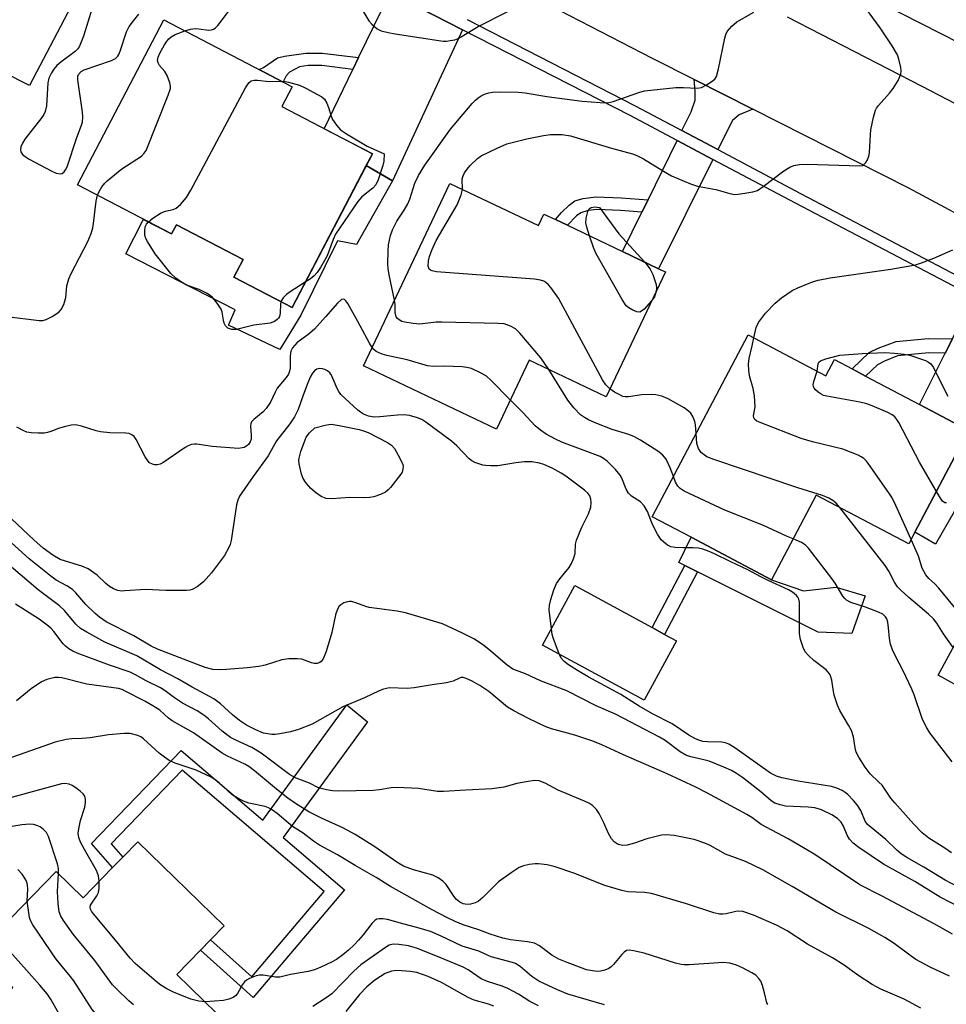
# Model space of a CAD drawing. Units: inches. Extents: x 1279763 to 1285763, y 517451 to 521452.
# Drawn here: x 1284195 to 1284422, y 518011 to 518252 of the extents above; entities that cross this region are included whole.
import ezdxf

# ---------------------------------------------------------------- set-up
doc = ezdxf.new("R2010")
doc.units = ezdxf.units.IN
doc.header["$MEASUREMENT"] = 0
for name, color, linetype in [('BLDG-Footprint', 5, 'Continuous'), ('CULTRL-Pad', 6, 'Continuous'), ('TRANS-Driveway', 251, 'Continuous'), ('TRANS-Non Street Sidewalk', 7, 'Continuous'), ('TRANS-Road', 130, 'Continuous'), ('TRANS-Street Sidewalk', 7, 'Continuous'), ('Undefined', 1, 'Continuous')]:
    doc.layers.add(name, color=color, linetype=linetype)

msp = doc.modelspace()

# ---------------------------------------------------------------- linework, layer by layer
at = {"layer": 'BLDG-Footprint'}
for points, elevation in [([(1284209.28, 518258.08), (1284197.43, 518235.51), (1284194.83, 518236.87), (1284188.3, 518240.31), (1284182.74, 518229.71), (1284179.03, 518231.66), (1284160.28, 518241.5), (1284158.37, 518237.88), (1284136.11, 518249.57), (1284157.5, 518290.31), (1284179.6, 518278.71), (1284177.52, 518274.75), (1284181.24, 518272.8), (1284183.7, 518271.51), (1284198.37, 518263.81), (1284205.85, 518259.88)], 342.23), ([(1284281.33, 518218.81), (1284261.69, 518181.27), (1284247.45, 518188.71), (1284249.68, 518192.96), (1284233.38, 518201.49), (1284232.2, 518199.24), (1284209.23, 518211.25), (1284230.34, 518251.61), (1284261.71, 518235.2), (1284259.19, 518230.39)], 364.33), ([(1284300.32, 518211.55), (1284321.95, 518201.27), (1284323.28, 518204.08), (1284326.12, 518202.73), (1284329.03, 518201.35), (1284342.56, 518194.91), (1284351.35, 518190.73), (1284353.01, 518189.94), (1284338.49, 518159.4), (1284319.67, 518168.34), (1284311.66, 518151.5), (1284279.13, 518166.97)], 348.59), ([(1284373.25, 518174.57), (1284392.28, 518164.53), (1284394.38, 518168.51), (1284398.69, 518166.24), (1284401.98, 518164.5), (1284415.18, 518157.55), (1284423.5, 518153.16), (1284427.18, 518151.22), (1284425.35, 518147.74), (1284414.03, 518126.28), (1284412.55, 518123.47), (1284389.93, 518135.4), (1284379.01, 518114.68), (1284359.3, 518125.07), (1284349.79, 518130.08)], 349.56), ([(1284443.03, 518134.21), (1284459.85, 518125.06), (1284463.01, 518130.86), (1284468.87, 518127.67), (1284471.25, 518126.38), (1284483.63, 518119.64), (1284492.32, 518114.91), (1284494.75, 518113.59), (1284480.33, 518087.09), (1284471.65, 518091.81), (1284468.99, 518086.9), (1284458.64, 518092.53), (1284449.26, 518075.29), (1284445.32, 518077.43), (1284426.85, 518087.48), (1284419.72, 518091.36)], 354.23), ([(1284355.73, 518099.74), (1284347.83, 518085.22), (1284322.99, 518098.73), (1284330.89, 518113.25), (1284349.78, 518102.98), (1284352.81, 518101.33)], 343.58), ([(1284223.94, 518050.64), (1284245.06, 518030.08), (1284241.74, 518026.67), (1284239.28, 518024.14), (1284233.5, 518018.2), (1284249.76, 518002.38), (1284224.48, 517976.42), (1284208.63, 517991.86), (1284206.8, 517993.64), (1284189.25, 518010.72), (1284193.39, 518014.97), (1284192.23, 518016.1), (1284186.33, 518021.85), (1284184.62, 518023.51), (1284203.97, 518043.38), (1284210.59, 518036.93), (1284217.78, 518044.31), (1284220.25, 518046.85)], 327.97)]:
    msp.add_lwpolyline(points, close=True, dxfattribs=dict(at, elevation=elevation))
at = {"layer": 'CULTRL-Pad'}
for points in [[(1284286.26, 518212.25), (1284277.45, 518196.69), (1284272.83, 518197.56), (1284263.82, 518179.4), (1284258.66, 518170.98), (1284246.14, 518176.97), (1284247.75, 518180.66), (1284221, 518194.37), (1284225.11, 518202.37), (1284225.37, 518202.81), (1284232.2, 518199.24), (1284233.38, 518201.49), (1284249.68, 518192.96), (1284247.45, 518188.71), (1284261.69, 518181.27), (1284279.84, 518215.97)], [(1284431.14, 518144.37), (1284419.12, 518123.4), (1284414.03, 518126.28), (1284425.35, 518147.74)], [(1284379.01, 518114.68), (1284386.84, 518111.94), (1284394.78, 518112.88), (1284401.89, 518110.74), (1284398.61, 518101.53), (1284390.36, 518101.88), (1284360.89, 518116.64), (1284357.8, 518118.18), (1284356.31, 518118.93), (1284359.3, 518125.07)]]:
    msp.add_lwpolyline(points, close=True, dxfattribs=at)
at = {"layer": 'TRANS-Driveway'}
for points in [[(1284303.4, 518249.18), (1284286.26, 518212.25), (1284279.84, 518215.97), (1284281.33, 518218.81), (1284269.55, 518224.97), (1284276.58, 518239.48), (1284277.96, 518242.34), (1284285.68, 518258.27)], [(1284374.42, 518229.71), (1284371.03, 518228.33), (1284369.41, 518226.99), (1284365.86, 518219.87), (1284357.05, 518224.54), (1284359.28, 518229.09), (1284360.28, 518231.96), (1284360.29, 518234.11), (1284360.03, 518236.98)], [(1284364.65, 518217.44), (1284351.35, 518190.73), (1284342.56, 518194.91), (1284347.29, 518204.58), (1284348.76, 518207.59), (1284355.86, 518222.1)], [(1284447.04, 518174.12), (1284431.14, 518144.37), (1284425.35, 518147.74), (1284427.18, 518151.22), (1284423.5, 518153.16), (1284415.18, 518157.55), (1284421.47, 518170.12), (1284423.22, 518173.63), (1284428.36, 518183.91), (1284436.95, 518179.41)]]:
    msp.add_lwpolyline(points, close=True, dxfattribs=at)
at = {"layer": 'TRANS-Non Street Sidewalk'}
for points in [[(1284277.96, 518242.34), (1284276.58, 518239.48), (1284268.95, 518240.42), (1284265.6, 518240.42), (1284263.47, 518240.09), (1284261.08, 518238.77), (1284260.21, 518237.86), (1284259.56, 518236.61), (1284259.48, 518236.37), (1284253.64, 518239.42), (1284254.66, 518239.93), (1284258.13, 518242.27), (1284259.81, 518242.72), (1284265.04, 518243.41), (1284269.04, 518243.43)], [(1284348.76, 518207.59), (1284347.29, 518204.58), (1284342.01, 518204.99), (1284336.28, 518205.22), (1284334.09, 518204.96), (1284332.29, 518204.42), (1284331.29, 518203.7), (1284329.03, 518201.35), (1284326.12, 518202.73), (1284327.62, 518204.48), (1284329.46, 518206.28), (1284330.87, 518207.3), (1284332.91, 518207.94), (1284336.03, 518208.34), (1284342.16, 518208.1)], [(1284423.22, 518173.63), (1284421.47, 518170.12), (1284417.48, 518170.13), (1284409.81, 518169.43), (1284406.65, 518168.15), (1284404.87, 518167.24), (1284401.98, 518164.5), (1284398.69, 518166.24), (1284402.89, 518170.22), (1284405.06, 518171.29), (1284409.49, 518172.93), (1284417.32, 518173.65)], [(1284360.89, 518116.64), (1284352.81, 518101.33), (1284349.78, 518102.98), (1284357.8, 518118.18)], [(1284280.11, 518079.91), (1284259.49, 518051.64), (1284274.48, 518038.86), (1284252.15, 518012.54), (1284239.28, 518024.14), (1284241.74, 518026.67), (1284251.81, 518017.59), (1284269.52, 518038.46), (1284234.77, 518068.09), (1284217.4, 518050.1), (1284220.25, 518046.85), (1284217.78, 518044.31), (1284212.61, 518050.22), (1284234.54, 518072.92), (1284254.51, 518055.89), (1284275.11, 518084.13)]]:
    msp.add_lwpolyline(points, close=True, dxfattribs=at)
at = {"layer": 'TRANS-Road'}
for points in [[(1284433.56, 518199.18), (1284412.55, 518210.45), (1284374.42, 518229.71), (1284360.03, 518236.98), (1284349.9, 518242.1), (1284311.98, 518261.8)], [(1284382.83, 518252.3), (1284415.76, 518235.4), (1284436, 518224.89)]]:
    msp.add_lwpolyline(points, dxfattribs=at)
at = {"layer": 'TRANS-Street Sidewalk'}
for points in [[(1284434.79, 518240.95, 0), (1284386.83, 518265.33, 0)], [(1284428.36, 518183.91, 0), (1284384.82, 518206.74, 0), (1284364.65, 518217.44, 0), (1284355.86, 518222.1, 0), (1284344.4, 518228.17, 0), (1284303.4, 518249.18, 0), (1284285.68, 518258.27, 0)], [(1284304.54, 518251.64, 0), (1284345.66, 518230.58, 0), (1284357.05, 518224.54, 0), (1284365.86, 518219.87, 0), (1284386.09, 518209.14, 0), (1284429.58, 518186.34, 0)]]:
    msp.add_polyline3d(points, dxfattribs=at)
at = {"layer": 'Undefined'}
for points, elevation in [([(1284235.48, 518248.92), (1284236.86, 518249.32), (1284238, 518249.48), (1284238.85, 518249.43), (1284241.22, 518249.03), (1284241.97, 518249.12), (1284242.45, 518249.29), (1284242.89, 518249.57), (1284243.49, 518250.18), (1284248.04, 518256.11)], 344), ([(1284303.35, 518210.11), (1284303.33, 518212.7), (1284303.54, 518213.48), (1284303.9, 518214.2), (1284304.49, 518215.11), (1284305.22, 518215.95), (1284307.06, 518217.69), (1284307.96, 518218.36), (1284311.83, 518220.25), (1284314.23, 518221.24), (1284319.11, 518222.53), (1284323.19, 518223.3), (1284324.93, 518223.53), (1284327.73, 518223.52), (1284329.77, 518223.2), (1284339.8, 518220.22), (1284344.99, 518218.85), (1284346.06, 518218.43), (1284347.66, 518217.62), (1284352.52, 518214.57), (1284354.49, 518213.43), (1284359.17, 518211.46), (1284360.84, 518210.91), (1284365.38, 518210.07), (1284368.79, 518209.12), (1284369.94, 518208.91), (1284370.78, 518208.93), (1284372.47, 518209.18), (1284374.44, 518209.55), (1284375.51, 518209.88), (1284376.95, 518210.8), (1284382.02, 518214.67), (1284383.44, 518215.57), (1284384.44, 518216), (1284385.8, 518216.24), (1284387.79, 518216.34), (1284400.58, 518215.89), (1284401.2, 518216), (1284401.57, 518216.19), (1284402.08, 518216.71), (1284402.46, 518217.39), (1284402.78, 518218.29), (1284402.92, 518219.09), (1284403.16, 518223.52), (1284403.28, 518224.68), (1284403.94, 518227.83), (1284404.43, 518229.5), (1284404.69, 518230), (1284405.19, 518230.68), (1284407.87, 518233.7), (1284408.76, 518234.83), (1284409.95, 518236.78), (1284410.64, 518238.3), (1284410.71, 518239.11), (1284410.61, 518239.95), (1284410.15, 518241.94), (1284409.76, 518243.02), (1284408.46, 518245.23), (1284405.55, 518249.63), (1284400.46, 518256.7)], 348), ([(1284212.78, 518254.47), (1284210.62, 518247.59), (1284209.72, 518245.16), (1284209.26, 518244.47), (1284208.64, 518243.87), (1284205.12, 518241.22), (1284204.16, 518240.4), (1284203.42, 518239.55), (1284202.81, 518238.62), (1284202.21, 518237.3), (1284201.92, 518236.18), (1284201.57, 518230.59), (1284201.31, 518229.19), (1284200.93, 518228.44), (1284200.43, 518227.73), (1284196.3, 518222.4), (1284195.71, 518221.47), (1284195.31, 518220.52), (1284195.25, 518219.79), (1284195.36, 518219.33), (1284195.77, 518218.69), (1284196.38, 518218.15), (1284197.39, 518217.53), (1284202.93, 518214.55), (1284203.99, 518214.13), (1284205, 518213.96), (1284205.43, 518214.05), (1284205.96, 518214.45), (1284206.29, 518214.89), (1284206.68, 518215.68), (1284209.04, 518222.84), (1284210.19, 518225.82), (1284210.41, 518226.6), (1284210.52, 518227.87), (1284210.45, 518229.01), (1284209.24, 518236.96), (1284209.26, 518237.78), (1284209.43, 518238.25), (1284210.09, 518238.97), (1284210.81, 518239.38), (1284217.48, 518241.65), (1284218.49, 518242.16), (1284219.03, 518242.68), (1284219.31, 518243.12), (1284219.64, 518243.89), (1284221.16, 518248.66), (1284221.82, 518249.96), (1284222.89, 518251.38), (1284224.23, 518252.98)], 342), ([(1284279.02, 518253.79), (1284280.49, 518251.38), (1284281.17, 518250.5), (1284282.48, 518249.42), (1284283.5, 518248.93), (1284285.18, 518248.48), (1284286.91, 518248.14), (1284298.62, 518246.41), (1284299.5, 518246.4), (1284300.36, 518246.5), (1284301.5, 518246.73), (1284302.3, 518247.02), (1284303.3, 518247.56), (1284307.22, 518250), (1284314.46, 518253.59)], 344), ([(1284286.76, 518183.02), (1284285.4, 518189.22), (1284285.17, 518190.82), (1284285.1, 518191.92), (1284285.18, 518195.14), (1284285.31, 518196.59), (1284285.77, 518198.89), (1284286.23, 518200.28), (1284287.31, 518202.39), (1284289.13, 518205.08), (1284290, 518206.6), (1284290.48, 518207.78), (1284291.72, 518211.69), (1284292.65, 518213.53), (1284294.13, 518216.08), (1284300.47, 518224.86), (1284305.78, 518231.1), (1284306.56, 518231.93), (1284307.23, 518232.52), (1284307.96, 518233.03), (1284308.74, 518233.4), (1284309.85, 518233.73), (1284310.71, 518233.89), (1284312.49, 518233.96), (1284316.96, 518233.9), (1284318.69, 518233.75), (1284324.05, 518232.84), (1284332.64, 518231.73), (1284337.07, 518231.34), (1284338.84, 518231.29), (1284340.24, 518231.59), (1284346.51, 518233.86), (1284347.9, 518234.21), (1284355.53, 518235.08), (1284357.44, 518235.08), (1284360.75, 518234.9), (1284361.81, 518235.06), (1284363.05, 518235.66), (1284364.46, 518236.58), (1284365.07, 518237.11), (1284365.48, 518237.76), (1284366, 518239.57), (1284367.55, 518247.13), (1284367.79, 518247.98), (1284368.16, 518248.75), (1284369.24, 518250.01), (1284370.5, 518251.14), (1284374.65, 518253.49)], 346), ([(1284214.07, 518208.72), (1284214.46, 518209.62), (1284215.17, 518210.76), (1284215.86, 518211.62), (1284216.46, 518212.22), (1284220.02, 518215.13), (1284224.83, 518218.28), (1284225.52, 518218.97), (1284225.95, 518219.65), (1284231.41, 518233.16), (1284231.92, 518234.82), (1284231.93, 518235.36), (1284231.77, 518236.17), (1284231.09, 518238.02), (1284230.53, 518238.98), (1284229.27, 518240.45), (1284228.89, 518241.11), (1284228.8, 518241.63), (1284228.92, 518242.44), (1284229.37, 518243.46), (1284230.47, 518245.49), (1284230.93, 518246.21), (1284231.47, 518246.86), (1284232.12, 518247.42), (1284233.09, 518248.03), (1284235.48, 518248.92)], 344), ([(1284226.52, 518202.21), (1284227.6, 518203.11), (1284229.69, 518204.42), (1284230.68, 518204.78), (1284232.58, 518205.22), (1284233.33, 518205.56), (1284234.38, 518206.44), (1284235.88, 518208.11), (1284236.93, 518209.91), (1284250.26, 518234.99), (1284251.07, 518236.19), (1284251.65, 518236.65), (1284252.39, 518236.84), (1284253.22, 518236.81), (1284256.11, 518236.5), (1284259.12, 518236.56)], 346), ([(1284259.12, 518236.56), (1284259.97, 518236.52), (1284260.8, 518236.39), (1284263.48, 518235.61), (1284265.08, 518234.85), (1284268.97, 518232.76), (1284269.61, 518232.22), (1284270.19, 518231.25), (1284270.61, 518230.16), (1284271.22, 518228.02), (1284271.54, 518227.26), (1284272.54, 518225.8), (1284273.53, 518224.7), (1284274.96, 518223.7), (1284280.04, 518220.71), (1284284.25, 518218.79), (1284284.1, 518217), (1284283.9, 518215.96), (1284282.75, 518212.48), (1284282.16, 518211.26), (1284281.47, 518210.43), (1284278.76, 518208.31), (1284277.81, 518207.2), (1284272.33, 518199.15), (1284271.74, 518197.87), (1284270.28, 518193.92), (1284268.66, 518191.03), (1284267.84, 518189.83), (1284267.09, 518188.96), (1284266.18, 518188.25), (1284264.91, 518187.42)], 346), ([(1284339.42, 518161.36), (1284338.43, 518162.36), (1284337.63, 518163.55), (1284326.9, 518183.5), (1284324.98, 518186.12), (1284324.41, 518186.79), (1284323.77, 518187.38), (1284323.28, 518187.67), (1284322.48, 518187.97), (1284321.01, 518188.19), (1284297.03, 518189.94), (1284295.98, 518190.18), (1284295.57, 518190.38), (1284295.25, 518190.65), (1284295, 518191.32), (1284295.04, 518192.66), (1284295.29, 518193.7), (1284295.9, 518195.3), (1284296.97, 518197.64), (1284302.05, 518206.39), (1284303.05, 518208.8), (1284303.35, 518210.11)], 348), ([(1284191.9, 518179.03), (1284199.84, 518178.11), (1284200.72, 518178.11), (1284201.52, 518178.31), (1284203.01, 518179.07), (1284204.65, 518180.15), (1284205.2, 518180.75), (1284205.84, 518182.02), (1284206.35, 518183.67), (1284206.61, 518186.55), (1284207.04, 518188.27), (1284207.66, 518189.6), (1284211.73, 518197.43), (1284212.53, 518199.31), (1284212.91, 518200.71), (1284213.12, 518201.83), (1284213.76, 518207.27), (1284214.07, 518208.72)], 344), ([(1284334.46, 518198.76), (1284333.78, 518200.88), (1284333.57, 518201.99), (1284333.66, 518203.09), (1284334.06, 518204.69), (1284334.38, 518205.37), (1284334.82, 518205.67), (1284335.78, 518205.83), (1284336.89, 518205.73), (1284341.66, 518199.24), (1284348, 518192.32)], 350), ([(1284258.97, 518182.69), (1284258.82, 518182.1), (1284258.75, 518179.86), (1284258.59, 518179.08), (1284258.36, 518178.66), (1284258.05, 518178.28), (1284257.39, 518177.81), (1284256.32, 518177.41), (1284252.31, 518176.92), (1284248.07, 518175.91), (1284246.96, 518175.9), (1284246.44, 518176.01), (1284245.95, 518176.24), (1284245.36, 518176.77), (1284245.05, 518177.39), (1284244.87, 518178.13), (1284244.62, 518180.09), (1284244.33, 518180.86), (1284243.39, 518182.3), (1284242.31, 518183.64), (1284241.68, 518184.2), (1284240.71, 518184.78), (1284238.92, 518185.63), (1284235.83, 518186.75), (1284234.39, 518187.59), (1284233.25, 518188.39), (1284232.03, 518189.59), (1284228.2, 518194.4), (1284226.34, 518197.36), (1284225.94, 518198.13), (1284225.69, 518198.92), (1284225.63, 518199.97), (1284225.77, 518201), (1284226.08, 518201.66), (1284226.52, 518202.21)], 346), ([(1284349.65, 518182.87), (1284347.81, 518180.83), (1284347.2, 518180.34), (1284346.77, 518180.15), (1284346.05, 518180.21), (1284345.05, 518180.6), (1284344.08, 518181.15), (1284343.44, 518181.7), (1284342.47, 518183.17), (1284336, 518194.56), (1284335.42, 518195.9), (1284334.46, 518198.76)], 350), ([(1284374.65, 518173.83), (1284375.2, 518176.33), (1284375.77, 518177.61), (1284377.47, 518179.89), (1284379.87, 518182.34), (1284381.39, 518183.64), (1284384.03, 518185.42), (1284385.38, 518186.04), (1284389, 518187.49), (1284390.42, 518187.96), (1284393.31, 518188.54), (1284408.17, 518190.62), (1284414.24, 518191.7), (1284415.64, 518192.14), (1284418.65, 518193.33), (1284423.31, 518195.33)], 350), ([(1284348, 518192.32), (1284349.33, 518190.66), (1284349.97, 518189.35), (1284350.79, 518186.84), (1284350.87, 518186), (1284350.76, 518185.22)], 350), ([(1284264.91, 518187.42), (1284261.24, 518185.11), (1284260.29, 518184.43), (1284259.49, 518183.6), (1284258.97, 518182.69)], 346), ([(1284350.76, 518185.22), (1284350.31, 518183.87), (1284349.65, 518182.87)], 350), ([(1284281.26, 518171.45), (1284280.59, 518172.55), (1284277.79, 518177.85), (1284275.34, 518182.2), (1284274.87, 518182.88), (1284274.53, 518183.2), (1284274.17, 518183.31), (1284273.79, 518183.2), (1284272.81, 518182.31), (1284269.89, 518178.95), (1284267.16, 518175.97), (1284265.5, 518174.54), (1284262.93, 518172.69), (1284262.33, 518172.07), (1284261.82, 518171.36), (1284261.42, 518170.6), (1284261.27, 518170.07), (1284261.18, 518169.25), (1284261.18, 518166.41), (1284261.06, 518165.66), (1284260.82, 518164.98), (1284260.25, 518164.11), (1284258.06, 518161.55), (1284257.52, 518160.55), (1284256.38, 518158.07), (1284255.35, 518156.52), (1284254.59, 518155.72), (1284252.31, 518153.9), (1284251.78, 518153.3), (1284251.58, 518152.83), (1284251.52, 518152.29), (1284251.7, 518149.93), (1284251.67, 518149.06), (1284251.46, 518148.39), (1284251.02, 518147.75), (1284250.62, 518147.43), (1284249.94, 518147.06), (1284249.44, 518146.9), (1284248.59, 518146.81), (1284242.12, 518147.23), (1284238.36, 518147.85), (1284237.81, 518147.85), (1284237.05, 518147.74), (1284236.29, 518147.47), (1284235.52, 518147.02), (1284230.07, 518143.24), (1284229.4, 518142.92), (1284228.71, 518142.76), (1284228, 518142.78), (1284227.53, 518142.91), (1284226.84, 518143.31), (1284226.47, 518143.68), (1284225.77, 518144.77), (1284223.58, 518148.98), (1284223.07, 518149.68), (1284222.48, 518150.14), (1284221.79, 518150.42), (1284221.01, 518150.56), (1284217.07, 518150.64), (1284214.84, 518150.85), (1284213.74, 518151.11), (1284210.18, 518152.24), (1284208.78, 518152.54), (1284207.64, 518152.49), (1284205.94, 518152.1), (1284204.53, 518151.68), (1284202.65, 518150.92), (1284201.83, 518150.67), (1284201, 518150.56), (1284199.58, 518150.53), (1284197.89, 518150.58), (1284196.8, 518150.75), (1284196.04, 518151.06), (1284194.34, 518151.99)], 344), ([(1284324.46, 518166.07), (1284322.55, 518168.98), (1284317.41, 518175.01), (1284316.37, 518176), (1284315.15, 518176.67), (1284313.57, 518177.22), (1284312.1, 518177.37), (1284298.36, 518177.7), (1284296.9, 518177.63), (1284292.98, 518177.2), (1284291.28, 518177.34), (1284289.31, 518177.66), (1284288.53, 518177.87), (1284287.85, 518178.21), (1284287.44, 518178.56), (1284287.17, 518178.98), (1284286.94, 518180.01), (1284286.88, 518181.98), (1284286.76, 518183.02)], 346), ([(1284413.11, 518124.54), (1284409.38, 518132.87), (1284408.48, 518134.72), (1284407.68, 518135.97), (1284402.73, 518143.02), (1284402.19, 518143.72), (1284401.59, 518144.33), (1284400.89, 518144.78), (1284400.14, 518145.15), (1284396.44, 518146.63), (1284388.98, 518148.41), (1284386.26, 518149.22), (1284376.17, 518153.12), (1284375.39, 518153.49), (1284374.8, 518153.97), (1284374.65, 518154.31), (1284374.61, 518154.74), (1284374.96, 518157), (1284374.81, 518159.66), (1284374.52, 518161.41), (1284373.61, 518164.54), (1284373.43, 518165.95), (1284373.35, 518167.37), (1284373.51, 518168.78), (1284374.28, 518171.85), (1284374.65, 518173.83)], 350), ([(1284315.08, 518158.68), (1284310.32, 518163.46), (1284309.22, 518164.46), (1284307.97, 518165.22), (1284305.55, 518166.3), (1284304.44, 518166.62), (1284303.29, 518166.75), (1284298.91, 518166.9), (1284296.23, 518166.8), (1284294.85, 518166.97), (1284289.88, 518168.44), (1284284.83, 518169.51), (1284283.74, 518169.82), (1284282.23, 518170.5), (1284281.65, 518170.97), (1284281.26, 518171.45)], 344), ([(1284390.14, 518165.66), (1284390.4, 518167.5), (1284390.58, 518167.91), (1284390.95, 518168.22), (1284392.23, 518168.72), (1284395.67, 518169.57), (1284401.23, 518170.04), (1284406.7, 518170.28), (1284409.04, 518170.12), (1284411.39, 518169.83), (1284412.83, 518169.56), (1284416.65, 518168.27), (1284417.4, 518167.89), (1284417.95, 518167.45), (1284418.57, 518166.58), (1284421.27, 518161.14), (1284422.1, 518159.6)], 352), ([(1284325.13, 518102.66), (1284324.6, 518107.33), (1284324.68, 518108.46), (1284324.97, 518109.86), (1284325.71, 518112.24), (1284326.39, 518113.74), (1284327.16, 518114.92), (1284329.51, 518117.69), (1284330.08, 518118.69), (1284330.65, 518120.01), (1284330.93, 518121.11), (1284331.03, 518123.41), (1284331.25, 518124.39), (1284332.54, 518127.53), (1284334.2, 518130.82), (1284334.75, 518132.42), (1284334.86, 518133.57), (1284334.78, 518134.42), (1284334.5, 518135.18), (1284334.03, 518135.85), (1284333.22, 518136.58), (1284328.65, 518139.99), (1284327.48, 518140.77), (1284325.32, 518141.98), (1284323.24, 518142.85), (1284322.18, 518143.2), (1284320.31, 518143.53), (1284318.53, 518143.5), (1284316.44, 518143.3), (1284312.03, 518142.57), (1284310.28, 518142.5), (1284309.12, 518142.58), (1284308.33, 518142.72), (1284306.42, 518143.39), (1284305.65, 518143.77), (1284304.97, 518144.28), (1284302.01, 518147.47), (1284300.65, 518148.61), (1284294.43, 518153.23), (1284293.42, 518153.83), (1284292.36, 518154.27), (1284290.44, 518154.81), (1284289.07, 518154.99), (1284287.49, 518154.92), (1284283.18, 518154.53), (1284281.75, 518154.47), (1284280.41, 518154.71), (1284279.15, 518155.18), (1284278.44, 518155.63), (1284277.76, 518156.18), (1284273.65, 518160), (1284273.13, 518160.68), (1284272.72, 518161.42), (1284271.22, 518164.86), (1284270.91, 518165.26), (1284270.33, 518165.76), (1284269.66, 518166.12), (1284269.13, 518166.27), (1284268.3, 518166.3), (1284267.78, 518166.18), (1284267.2, 518165.79), (1284266.71, 518165.2), (1284266.14, 518164.19), (1284265.54, 518162.83), (1284264.38, 518159.82), (1284263.15, 518156.31), (1284262.29, 518154.5), (1284261.12, 518152.78), (1284257.89, 518148.62), (1284255.81, 518144.96), (1284252.18, 518139.94), (1284248.84, 518135.14), (1284248.39, 518134.11), (1284248.08, 518133.02), (1284246.75, 518124.27), (1284246.52, 518123.27), (1284246.25, 518122.58), (1284245.15, 518120.64), (1284241.96, 518116.41), (1284240.01, 518114.19), (1284238.43, 518112.99), (1284237.22, 518112.32), (1284236.68, 518112.17), (1284235.83, 518112.07), (1284230.83, 518112.05), (1284225.93, 518112.34), (1284220.79, 518111.94), (1284219.94, 518111.93), (1284219.09, 518112.07), (1284217.98, 518112.48), (1284217.03, 518113.06), (1284216.16, 518113.75), (1284213.98, 518115.84), (1284211.82, 518117.34), (1284210.26, 518118.03), (1284206.23, 518119.2), (1284204.95, 518119.67), (1284203.17, 518120.69), (1284200.8, 518122.42), (1284198.51, 518124.42), (1284190.34, 518132.14)], 342), ([(1284354.97, 518139.91), (1284354.15, 518142.08), (1284353.17, 518144.16), (1284352.31, 518145.24), (1284351.17, 518146.12), (1284346.95, 518148.8), (1284345.42, 518149.66), (1284344.05, 518150.21), (1284340.02, 518151.46), (1284335.83, 518153.03), (1284334.21, 518153.76), (1284333.21, 518154.33), (1284332.27, 518154.99), (1284330.64, 518156.7), (1284329.16, 518158.56), (1284324.46, 518166.07)], 346), ([(1284419.32, 518136.3), (1284415.21, 518143.44), (1284410.1, 518153.11), (1284409.65, 518153.87), (1284409.16, 518154.49), (1284408.47, 518155.03), (1284407.44, 518155.56), (1284403.64, 518157.19), (1284402.27, 518157.7), (1284400.56, 518158.09), (1284392.49, 518159.55), (1284391.73, 518159.76), (1284391.1, 518160.04), (1284390.36, 518160.52), (1284389.72, 518161.09), (1284389.39, 518161.51), (1284389.22, 518161.97), (1284389.2, 518162.44), (1284389.32, 518163.19), (1284390.14, 518165.66)], 352), ([(1284360.52, 518150.43), (1284360.36, 518152.56), (1284360.22, 518153.4), (1284359.84, 518154.45), (1284359.26, 518155.39), (1284358.7, 518155.93), (1284357.59, 518156.7), (1284353.7, 518158.91), (1284352.12, 518159.55), (1284350.71, 518159.87), (1284349.56, 518160.02), (1284347.29, 518159.92), (1284344, 518159.39), (1284343.17, 518159.4), (1284342.63, 518159.52), (1284341.85, 518159.86), (1284340.57, 518160.57), (1284339.42, 518161.36)], 348), ([(1284423.05, 518047.89), (1284421.34, 518049.07), (1284417.49, 518051.51), (1284415.86, 518052.83), (1284413.71, 518055), (1284409.11, 518060.13), (1284408.16, 518061.28), (1284406.02, 518064.43), (1284405.27, 518065.22), (1284403.12, 518067.22), (1284401.89, 518068.83), (1284400.3, 518071.28), (1284399.65, 518072.55), (1284399.41, 518073.6), (1284399.06, 518076.3), (1284398.51, 518077.83), (1284397.85, 518079.11), (1284395.73, 518082.69), (1284395.1, 518084.02), (1284394.3, 518086.5), (1284394.12, 518087.35), (1284393.77, 518090.17), (1284393.29, 518091.4), (1284392.87, 518092.06), (1284392.31, 518092.66), (1284389.34, 518094.92), (1284388.09, 518096.05), (1284387.22, 518097.1), (1284386.72, 518098.13), (1284386.09, 518100.07), (1284385.84, 518101.5), (1284385.83, 518109.2), (1284385.65, 518109.97), (1284385.42, 518110.41), (1284385.09, 518110.81), (1284384.08, 518111.68), (1284383.17, 518112.24), (1284378.19, 518114.48), (1284376.34, 518115.4), (1284373.16, 518117.15), (1284368.99, 518119.06), (1284365.03, 518121.05), (1284363.73, 518121.61), (1284362.16, 518122.17), (1284361.1, 518122.43), (1284359.8, 518122.53), (1284357.47, 518122.48), (1284355.42, 518122.56), (1284354.32, 518122.77), (1284353.57, 518123.16), (1284352.65, 518123.86), (1284352.02, 518124.46), (1284351.05, 518125.8), (1284349.88, 518128.21), (1284348.66, 518131.35), (1284347.84, 518132.72), (1284346.94, 518133.7), (1284344.72, 518135.15), (1284343.97, 518135.84), (1284343.4, 518136.83), (1284342.33, 518139.53), (1284341.93, 518140.29), (1284340.82, 518141.62), (1284338.75, 518143.68), (1284337.89, 518144.35), (1284337.03, 518144.81), (1284327.64, 518148.3), (1284326.12, 518149.02), (1284323.86, 518150.32), (1284322.43, 518151.28), (1284321.17, 518152.31), (1284318.14, 518155.6), (1284315.08, 518158.68)], 344), ([(1284395.66, 518132.38), (1284394.81, 518133.38), (1284393.99, 518134.09), (1284393.02, 518134.63), (1284391.43, 518135.28), (1284385.41, 518137.15), (1284364.87, 518144.11), (1284363.19, 518144.77), (1284362.48, 518145.19), (1284361.84, 518145.7), (1284361.5, 518146.09), (1284361.12, 518146.74), (1284360.74, 518147.99), (1284360.52, 518150.43)], 348), ([(1284384.29, 518124.7), (1284382.63, 518125.36), (1284377.02, 518127.92), (1284367.55, 518131.7), (1284357.63, 518136.38), (1284356.66, 518137), (1284356.09, 518137.59), (1284355.51, 518138.54), (1284354.97, 518139.91)], 346), ([(1284421.8, 518133.51), (1284421.38, 518133.51), (1284420.81, 518133.92), (1284420.31, 518134.6), (1284419.32, 518136.3)], 352), ([(1284423.42, 518098.16), (1284421.09, 518101.47), (1284419.43, 518104.07), (1284418.57, 518105.12), (1284417.35, 518106.29), (1284412.59, 518110.31), (1284410.64, 518112.12), (1284409.83, 518112.98), (1284409.04, 518114.12), (1284407.7, 518116.76), (1284406.75, 518118.21), (1284395.66, 518132.38)], 348), ([(1284425.26, 518034.49), (1284420.25, 518037.11), (1284414.05, 518040.89), (1284406.41, 518045.13), (1284400.31, 518049.23), (1284398.97, 518050.27), (1284398.04, 518051.25), (1284397.47, 518052.26), (1284396.62, 518054.44), (1284396.03, 518055.42), (1284395.09, 518056.3), (1284393.71, 518057.17), (1284391.17, 518058.4), (1284389.61, 518058.91), (1284387.91, 518059.11), (1284382.4, 518059.34), (1284381.06, 518059.61), (1284379.8, 518060.06), (1284378.92, 518060.63), (1284376.36, 518062.84), (1284371.85, 518066.33), (1284370.44, 518067.34), (1284369.19, 518068.08), (1284367.3, 518068.9), (1284363.75, 518070.29), (1284362.43, 518070.66), (1284359.27, 518071.37), (1284357.99, 518071.8), (1284356.63, 518072.58), (1284352.94, 518075.35), (1284351.61, 518076.21), (1284340.83, 518081.79), (1284336.07, 518083.83), (1284328.92, 518087.5), (1284322.49, 518089.93), (1284318.76, 518091.65), (1284315.72, 518092.81), (1284314.28, 518093.8), (1284309.81, 518097.65), (1284308.26, 518098.89), (1284306.18, 518100.21), (1284303.41, 518101.64), (1284298.45, 518103.89), (1284289.46, 518106.63), (1284287.4, 518107.02), (1284280.53, 518107.92), (1284279.7, 518108.12), (1284277.31, 518109.04), (1284276.23, 518109.33), (1284275.7, 518109.37), (1284274.93, 518109.24), (1284274.33, 518109.01), (1284273.6, 518108.58), (1284273.2, 518108.22), (1284272.78, 518107.51), (1284272.34, 518106.14), (1284271.4, 518101.76), (1284270.03, 518097.14), (1284269.26, 518095.36), (1284268.83, 518094.73), (1284268.46, 518094.43), (1284267.8, 518094.19), (1284267.11, 518094.2), (1284266.4, 518094.39), (1284264.07, 518095.25), (1284262.93, 518095.37), (1284260.89, 518095.34), (1284259.18, 518095.1), (1284255.08, 518093.83), (1284253.52, 518093.48), (1284250.73, 518093.14), (1284245.66, 518092.75), (1284243.94, 518092.68), (1284242.27, 518092.76), (1284240.4, 518093.22), (1284228.75, 518097.68), (1284227.23, 518098.47), (1284222.94, 518100.97), (1284216.23, 518104.42), (1284214.55, 518105.5), (1284213.48, 518106.43), (1284211.23, 518108.61), (1284208.77, 518111.5), (1284207.97, 518112.27), (1284206.57, 518113.2), (1284203.95, 518114.62), (1284202.63, 518115.55), (1284197.35, 518119.82), (1284189.49, 518126.91)], 340), ([(1284423.17, 518070.17), (1284417.73, 518077.24), (1284416.96, 518078.48), (1284415.95, 518080.54), (1284413.89, 518086.57), (1284413.34, 518087.91), (1284411.1, 518092.6), (1284409.29, 518096.01), (1284408.56, 518097.58), (1284408.12, 518098.95), (1284407.82, 518100.36), (1284407.61, 518102.92), (1284407.4, 518104.35), (1284407.15, 518105.14), (1284406.9, 518105.58), (1284406.18, 518106.25), (1284405.17, 518106.79), (1284402, 518107.96), (1284398.41, 518109.12), (1284397.32, 518109.7), (1284396.93, 518110.07), (1284396.43, 518110.71), (1284394.59, 518113.82), (1284393.76, 518115.02), (1284388, 518122.4), (1284387.2, 518123.2), (1284386.35, 518123.81), (1284384.29, 518124.7)], 346), ([(1284426.77, 518104.33), (1284419.88, 518112.64), (1284418.9, 518113.68), (1284417.43, 518115.01), (1284416.76, 518115.86), (1284415.83, 518117.51), (1284414.9, 518120.47), (1284413.11, 518124.54)], 350), ([(1284423.28, 518028.01), (1284418.77, 518030.56), (1284406.01, 518037.3), (1284400.59, 518040.06), (1284389.55, 518047.47), (1284383.07, 518051.31), (1284376.48, 518054.81), (1284374.2, 518056.54), (1284372.96, 518057.32), (1284363.13, 518062.6), (1284360.48, 518063.93), (1284353.48, 518067.22), (1284342.73, 518071.9), (1284337.45, 518074.36), (1284335.29, 518075.2), (1284330.82, 518076.66), (1284325.15, 518078.22), (1284323.62, 518078.83), (1284319.56, 518080.73), (1284315.9, 518082.63), (1284314.38, 518083.53), (1284309.79, 518087.39), (1284307.62, 518088.85), (1284305.59, 518090.01), (1284304.29, 518090.56), (1284303.51, 518090.76), (1284303.05, 518090.76), (1284302.64, 518090.65), (1284301.11, 518089.9), (1284299.43, 518089.45), (1284295.96, 518089), (1284291.55, 518088.25), (1284289.81, 518088.13), (1284285.52, 518088.22), (1284284.03, 518087.97), (1284283.01, 518087.56), (1284279.41, 518085.85), (1284274.14, 518083.65), (1284266.6, 518079.41), (1284263.29, 518078.11), (1284261.31, 518077.47), (1284258.72, 518076.98), (1284257.57, 518076.86), (1284256.7, 518076.85), (1284254.69, 518077.21), (1284252.8, 518077.97), (1284250.57, 518079.09), (1284248.79, 518080.25), (1284247.07, 518081.67), (1284244.2, 518084.37), (1284242.55, 518085.55), (1284237.25, 518088.41), (1284233.74, 518090.43), (1284229.46, 518092.63), (1284223.7, 518096.11), (1284215.9, 518099.46), (1284211.46, 518101.85), (1284209.95, 518102.76), (1284208.78, 518103.81), (1284206.02, 518107.13), (1284204.81, 518108.33), (1284199.56, 518112.19), (1284189.01, 518121.11)], 338), ([(1284422.51, 518017.73), (1284417.81, 518019.97), (1284414.32, 518021.85), (1284413.16, 518022.63), (1284409.02, 518025.71), (1284406.73, 518027.21), (1284402.75, 518029.42), (1284394.71, 518033.38), (1284384.02, 518039.71), (1284376.82, 518043.79), (1284372.62, 518045.77), (1284367.76, 518047.62), (1284363.98, 518049.68), (1284362.69, 518050.3), (1284360.02, 518051.15), (1284355.19, 518052.14), (1284353.21, 518052.34), (1284352.08, 518052.26), (1284348.48, 518051.33), (1284345.42, 518050.27), (1284343.69, 518049.81), (1284342.57, 518049.69), (1284341.5, 518049.93), (1284340.46, 518050.6), (1284339.79, 518051.37), (1284339.02, 518052.77), (1284337.96, 518055.22), (1284336.82, 518057.56), (1284336.2, 518058.51), (1284335.19, 518059.48), (1284334.48, 518059.94), (1284333.2, 518060.56), (1284326.81, 518063.27), (1284323.63, 518064.96), (1284322.11, 518065.51), (1284321.01, 518065.56), (1284318.99, 518065.27), (1284316.68, 518064.83), (1284313.52, 518064.01), (1284310.65, 518063.55), (1284304.17, 518063.25), (1284298.73, 518062.87), (1284297.28, 518062.95), (1284292.62, 518063.64), (1284287.4, 518063.86), (1284285.95, 518063.77), (1284283.11, 518063.31), (1284281.53, 518063.14), (1284273.01, 518062.97), (1284271.56, 518063.1), (1284270.12, 518063.34), (1284268.16, 518063.83), (1284265.91, 518064.98), (1284262.67, 518066.2), (1284261.06, 518067.03), (1284254.16, 518072.28), (1284251.87, 518073.64), (1284247.89, 518075.44), (1284246.64, 518076.14), (1284244.56, 518077.69), (1284241.22, 518080.69), (1284240.09, 518081.61), (1284238.49, 518082.6), (1284234.89, 518084.52), (1284232.94, 518085.82), (1284230.63, 518087.52), (1284229.47, 518088.25), (1284226, 518089.99), (1284223.39, 518091.44), (1284222.05, 518092.09), (1284217.02, 518093.81), (1284209.07, 518096.77), (1284208.02, 518097.21), (1284207.09, 518097.77), (1284206.25, 518098.42), (1284205.67, 518099), (1284203.4, 518102.04), (1284202.73, 518102.78), (1284202.1, 518103.34), (1284199.81, 518105.01), (1284194.03, 518108.68)], 336), ([(1284326.99, 518096.56), (1284325.61, 518100.21), (1284325.33, 518101.32), (1284325.13, 518102.66)], 342), ([(1284429.22, 518037.16), (1284421.48, 518041.2), (1284416.27, 518044.44), (1284412.12, 518046.81), (1284410.71, 518047.71), (1284409.61, 518048.6), (1284406.92, 518051.2), (1284402.49, 518054.81), (1284401.91, 518055.62), (1284400.8, 518058.23), (1284399.97, 518059.66), (1284399.04, 518060.73), (1284397.64, 518062.14), (1284397, 518062.68), (1284396.27, 518063.14), (1284394.96, 518063.75), (1284393.65, 518064.12), (1284385.47, 518065.45), (1284381.54, 518066.27), (1284380.17, 518066.66), (1284378.7, 518067.43), (1284369.99, 518073.61), (1284368.51, 518074.52), (1284367.7, 518074.82), (1284366.86, 518074.99), (1284363.35, 518075.06), (1284362.21, 518075.17), (1284361.41, 518075.37), (1284360.4, 518075.79), (1284358.76, 518076.68), (1284354.68, 518079.44), (1284349.85, 518081.94), (1284346.57, 518083.76), (1284342.09, 518086.65), (1284334.12, 518090.92), (1284331.48, 518092.49), (1284329.32, 518093.87), (1284328.22, 518094.72), (1284327.55, 518095.48), (1284326.99, 518096.56)], 342), ([(1284415.48, 518009.9), (1284411.46, 518012.11), (1284405.73, 518014.61), (1284403.59, 518015.71), (1284400.11, 518018), (1284396.75, 518020.42), (1284393.9, 518022.26), (1284387.76, 518025.59), (1284382.8, 518028.81), (1284380.18, 518030.24), (1284374.57, 518032.65), (1284371.93, 518033.56), (1284370.82, 518033.65), (1284370.25, 518033.57), (1284367.92, 518032.96), (1284367.07, 518032.89), (1284366.24, 518032.95), (1284364.87, 518033.27), (1284358.16, 518035.42), (1284349.62, 518037.94), (1284347.94, 518038.21), (1284343.82, 518038.39), (1284342.39, 518038.67), (1284338.21, 518039.94), (1284330.62, 518042.95), (1284326.02, 518044.52), (1284324.06, 518045.01), (1284322, 518045.26), (1284321.13, 518045.26), (1284319.71, 518045.03), (1284318.31, 518044.7), (1284317.24, 518044.3), (1284315.27, 518043.05), (1284312.17, 518040.82), (1284308.37, 518036.98), (1284307.23, 518036.04), (1284306.45, 518035.66), (1284305.32, 518035.34), (1284304.51, 518035.27), (1284303.57, 518035.44), (1284302.71, 518035.86), (1284301.94, 518036.5), (1284301.27, 518037.32), (1284299.41, 518040.18), (1284298.6, 518040.97), (1284297.43, 518041.81), (1284296.14, 518042.44), (1284291.36, 518043.72), (1284288.97, 518044.63), (1284287.35, 518045.6), (1284281.94, 518049.37), (1284277.12, 518052.38), (1284274.09, 518054.06), (1284268.87, 518056.37), (1284265.75, 518057.97), (1284262.5, 518059.94), (1284260.65, 518061.24), (1284257.84, 518063.46), (1284252.53, 518067.98), (1284251.14, 518069.01), (1284250.14, 518069.57), (1284245.89, 518071.58), (1284244.61, 518072.28), (1284237.59, 518077.29), (1284232.32, 518080.18), (1284231.44, 518080.85), (1284229.31, 518082.79), (1284227.66, 518083.89), (1284225.64, 518085.02), (1284220.87, 518087.45), (1284220.08, 518087.81), (1284219.26, 518088.06), (1284211.48, 518089.14), (1284205.35, 518090.74), (1284204.53, 518090.82), (1284203.67, 518090.76), (1284201.65, 518090.32), (1284200.41, 518089.73), (1284197.84, 518087.99), (1284194.24, 518085.08)], 334), ([(1284378.07, 518010.8), (1284377.83, 518011.22), (1284377.27, 518013.71), (1284376.77, 518015.44), (1284376.34, 518016.53), (1284375.88, 518017.21), (1284375.11, 518017.97), (1284374.17, 518018.6), (1284371.88, 518019.81), (1284370.44, 518020.46), (1284368.76, 518020.94), (1284367.2, 518021.08), (1284358.81, 518020.56), (1284357.63, 518020.54), (1284356.84, 518020.61), (1284355.45, 518020.95), (1284347.79, 518023.36), (1284345.25, 518023.97), (1284344.14, 518024.1), (1284343.51, 518024), (1284342.91, 518023.63), (1284342.34, 518023.05), (1284340.35, 518020.6), (1284339.78, 518020.06), (1284339.15, 518019.61), (1284338.16, 518019.2), (1284337.12, 518018.96), (1284336.29, 518018.93), (1284335.16, 518019.06), (1284333.75, 518019.34), (1284332.62, 518019.71), (1284329.01, 518021.06), (1284326.97, 518021.92), (1284325.26, 518022.89), (1284322.21, 518025.18), (1284320.97, 518025.84), (1284319.27, 518026.19), (1284315.15, 518026.63), (1284313.24, 518027.05), (1284310.13, 518028.01), (1284307.35, 518029.12), (1284303.54, 518030.35), (1284301.62, 518031.14), (1284299.51, 518032.13), (1284295.94, 518033.98), (1284285.78, 518039.72), (1284282.29, 518041.88), (1284277.1, 518044.8), (1284272.77, 518047.39), (1284268.43, 518049.8), (1284266.93, 518050.76), (1284264.4, 518052.75), (1284261.79, 518054.37), (1284258.06, 518057.55), (1284256.69, 518058.52), (1284255.92, 518058.91), (1284255.11, 518059.22), (1284251.13, 518060.02), (1284249.78, 518060.52), (1284248.22, 518061.33), (1284246.99, 518062.12), (1284243.84, 518065.07), (1284242.9, 518065.78), (1284241.91, 518066.39), (1284238.25, 518068.1), (1284233.05, 518069.85), (1284231.63, 518070.48), (1284230.47, 518071.27), (1284229.14, 518072.3), (1284225.31, 518075.78), (1284224.67, 518076.24), (1284223.95, 518076.6), (1284222.09, 518077.09), (1284220.64, 518077.12), (1284216.81, 518076.75), (1284212.26, 518076.04), (1284210.36, 518075.88), (1284207.77, 518075.81), (1284206.41, 518075.61), (1284203.71, 518074.96), (1284190.48, 518070.3)], 332), ([(1284214.53, 518040.97), (1284214.29, 518042.28), (1284213.8, 518043.61), (1284210.87, 518048.74), (1284209.93, 518050.56), (1284209.52, 518051.64), (1284209.38, 518052.69), (1284209.49, 518053.81), (1284209.95, 518055.79), (1284210.95, 518059.07), (1284211.13, 518060.19), (1284211.15, 518061.01), (1284210.97, 518061.73), (1284210.59, 518062.3), (1284209.86, 518063.01), (1284208.79, 518063.82), (1284207.86, 518064.41), (1284207.14, 518064.73), (1284206.09, 518064.86), (1284205.26, 518064.76), (1284187.61, 518059.95)], 330), ([(1284204.52, 518042.85), (1284204.51, 518044.08), (1284204.29, 518045.22), (1284202.13, 518051.9), (1284201.58, 518052.85), (1284200.86, 518053.64), (1284200.02, 518054.28), (1284199.23, 518054.61), (1284198.39, 518054.81), (1284197.53, 518054.92), (1284195.58, 518054.77), (1284192.21, 518054.16), (1284189.15, 518053.51), (1284182.26, 518051.72), (1284180.8, 518051.56), (1284177.18, 518051.46)], 328), ([(1284196.91, 518036.13), (1284197.03, 518039.1), (1284196.97, 518039.96), (1284196.84, 518040.53), (1284196.52, 518041.29), (1284195.65, 518042.73), (1284194.6, 518043.87)], 326), ([(1284222.92, 518010.75), (1284221.78, 518011.71), (1284218.78, 518014.57), (1284217.78, 518015.65), (1284213.43, 518021.58), (1284208.09, 518027.99), (1284205.75, 518031.39), (1284205.14, 518032.39), (1284204.73, 518033.46), (1284204.43, 518035.49), (1284204.31, 518038.49), (1284204.52, 518042.85)], 328), ([(1284240.4, 518011.48), (1284238.86, 518011.62), (1284236.88, 518012.15), (1284232.65, 518013.85), (1284231.06, 518014.63), (1284229.57, 518015.57), (1284228.4, 518016.47), (1284223.26, 518020.87), (1284222.04, 518022.14), (1284218.51, 518026.56), (1284213.12, 518032.96), (1284212.61, 518033.65), (1284212.37, 518034.12), (1284212.29, 518034.6), (1284212.41, 518035.08), (1284213.93, 518037.44), (1284214.3, 518038.2), (1284214.5, 518039.26), (1284214.53, 518040.97)], 330), ([(1284239.6, 517991.95), (1284235.66, 517992.31), (1284234.56, 517992.63), (1284233.28, 517993.27), (1284227.95, 517997.08), (1284217.23, 518005.21), (1284215.6, 518006.52), (1284214.4, 518007.7), (1284212.74, 518009.61), (1284208.27, 518016.61), (1284207.4, 518017.77), (1284203.97, 518021.91), (1284198.24, 518030.29), (1284197.69, 518031.33), (1284197.45, 518032.14), (1284197.09, 518034.39), (1284196.91, 518036.13)], 326), ([(1284338.11, 518010.73), (1284329.12, 518013.38), (1284326.63, 518014.39), (1284322.02, 518016.53), (1284320.36, 518017.67), (1284317.5, 518020.11), (1284316.33, 518020.83), (1284315.62, 518021.08), (1284310.4, 518022.47), (1284309.62, 518022.78), (1284307.4, 518023.89), (1284303.32, 518025.08), (1284297.98, 518027.65), (1284295.55, 518028.65), (1284292.8, 518029.53), (1284288.18, 518030.7), (1284285.02, 518031.62), (1284283.85, 518031.77), (1284282.99, 518031.77), (1284282.45, 518031.67), (1284281.98, 518031.44), (1284281.18, 518030.67), (1284279.07, 518027.87), (1284277.92, 518026.52), (1284276.91, 518025.45), (1284275.45, 518024.13), (1284274.11, 518022.99), (1284272.55, 518021.84), (1284271.3, 518021.17), (1284268.72, 518019.95), (1284267.19, 518019.34), (1284265.66, 518018.9), (1284261.28, 518018.18), (1284258.71, 518017.54), (1284257.6, 518017.5), (1284254.58, 518018), (1284253.72, 518018), (1284252.88, 518017.83), (1284251.25, 518017.18), (1284250.5, 518016.76), (1284250.06, 518016.41), (1284249.55, 518015.75), (1284248.37, 518013.48), (1284247.86, 518012.96), (1284247.25, 518012.54), (1284246.24, 518012.14), (1284244.89, 518011.84), (1284242.69, 518011.61), (1284240.4, 518011.48)], 330), ([(1284232.22, 517984.37), (1284230.45, 517984.98), (1284228.86, 517985.95), (1284210.11, 518000.77), (1284208.75, 518001.92), (1284208.04, 518002.72), (1284207.39, 518003.64), (1284202.75, 518011.96), (1284201.77, 518013.46), (1284199.98, 518015.57), (1284191.4, 518025.15), (1284190.38, 518026.19), (1284188.7, 518027.71)], 324), ([(1284322.01, 518010.48), (1284319.88, 518011.53), (1284317.08, 518013.32), (1284314.48, 518014.77), (1284313.12, 518015.31), (1284309.49, 518016.46), (1284307.94, 518017.11), (1284304.78, 518019.27), (1284303.54, 518019.95), (1284298.22, 518022.19), (1284292.33, 518024.51), (1284290.2, 518025.15), (1284287.78, 518025.53), (1284286.41, 518025.58), (1284285.42, 518025.3), (1284284.5, 518024.74), (1284278.52, 518020.55), (1284276.83, 518019.01), (1284271.42, 518013.47), (1284270.06, 518012.44), (1284266.78, 518010.35)], 328), ([(1284311.03, 518010.42), (1284309.76, 518010.88), (1284306.23, 518011.93), (1284304.75, 518012.52), (1284298.23, 518016.19), (1284294.98, 518017.67), (1284292.24, 518018.63), (1284290.62, 518018.91), (1284287.28, 518019.14), (1284286, 518018.99), (1284284.47, 518018.41), (1284283.28, 518017.7), (1284281.92, 518016.74), (1284279.96, 518015.11), (1284278.17, 518013.24), (1284274.85, 518009.12)], 326)]:
    msp.add_lwpolyline(points, dxfattribs=dict(at, elevation=elevation))
at = {"layer": 'Undefined', "elevation": 342}
msp.add_lwpolyline([(1284279.23, 518134.72), (1284275.83, 518134.77), (1284271.39, 518134.44), (1284270.03, 518134.56), (1284268.82, 518135.06), (1284267.45, 518136), (1284266.2, 518137.1), (1284264.93, 518138.54), (1284264.39, 518139.45), (1284264.02, 518140.52), (1284263.46, 518143.03), (1284263.37, 518143.87), (1284263.4, 518144.42), (1284263.85, 518146.07), (1284264.62, 518148.25), (1284265.17, 518149.57), (1284265.98, 518150.63), (1284267.22, 518151.84), (1284269.77, 518152.52), (1284270.67, 518152.67), (1284271.24, 518152.69), (1284273.23, 518152.39), (1284278.07, 518151.43), (1284279.19, 518151.1), (1284280.28, 518150.66), (1284285, 518148.25), (1284285.97, 518147.63), (1284286.73, 518146.77), (1284288.07, 518144.44), (1284288.78, 518142.84), (1284288.86, 518142.3), (1284288.82, 518141.77), (1284288.59, 518140.99), (1284288.32, 518140.49), (1284285.77, 518137.27), (1284285.18, 518136.64), (1284284.53, 518136.11), (1284283.29, 518135.51), (1284281.72, 518134.96), (1284280.63, 518134.76)], close=True, dxfattribs=at)

doc.saveas('drawing.dxf')
